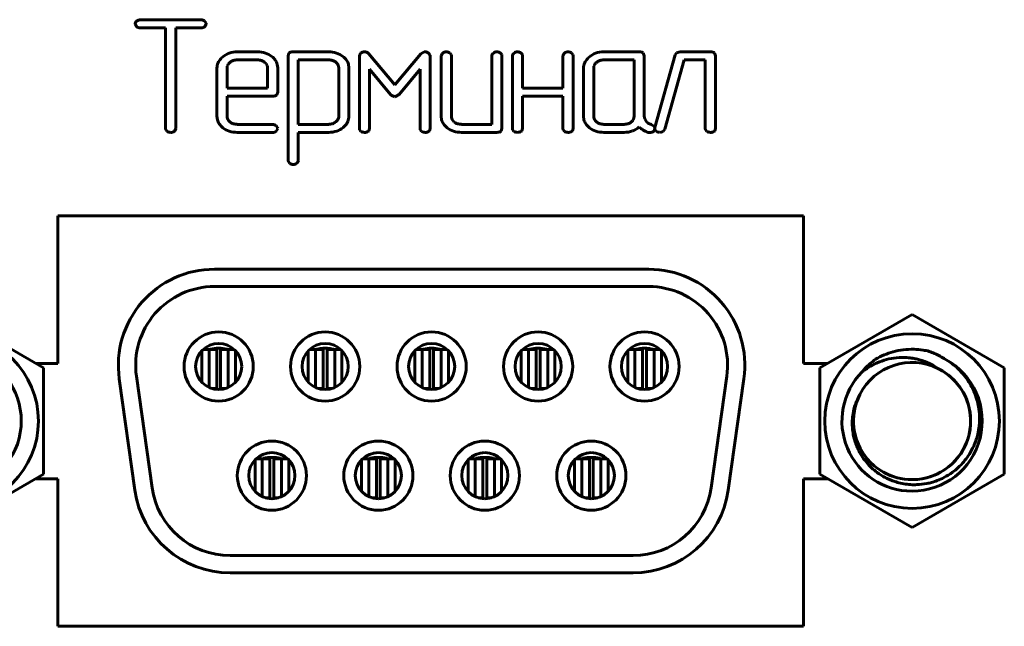
# Model space of a CAD drawing. Units: millimetres. Extents: x -627 to 375, y 21 to 1535.
# Drawn here: x -534 to -508, y 547 to 562 of the extents above; entities that cross this region are included whole.
import ezdxf

# ---------------------------------------------------------------- set-up
doc = ezdxf.new("R2010")
doc.units = ezdxf.units.MM
doc.linetypes.add('K5LT_BASIC', pattern=[0])
doc.layers.add('Системный слой (1)', color=7, linetype='Continuous', true_color=0x909090)

# ---------------------------------------------------------------- blocks, each defined once
blk = doc.blocks.new('U7')
at = {"layer": 'Системный слой (1)', "color": 143, "linetype": 'K5LT_BASIC', "lineweight": 60, "true_color": 0x33acca}
for p, q in [((-530.772, 562.375), (-530.772, 562.373)), ((-530.772, 562.373), (-530.738, 562.299)), ((-530.663, 562.478), (-530.739, 562.438)), ((-530.64, 562.479), (-530.663, 562.478)), ((-529.055, 562.479), (-530.64, 562.479)), ((-528.924, 562.386), (-528.965, 562.446)), ((-528.957, 562.303), (-528.952, 562.309)), ((-528.952, 562.309), (-528.923, 562.375)), ((-528.923, 562.375), (-528.924, 562.386)), ((-530.64, 562.27), (-529.981, 562.27)), ((-529.981, 562.27), (-529.981, 559.652)), ((-529.717, 562.27), (-529.055, 562.27)), ((-529.717, 559.652), (-529.717, 562.27)), ((-527.589, 561.643), (-528.116, 561.643)), ((-526.77, 561.604), (-526.79, 561.538)), ((-526.79, 561.538), (-526.79, 558.817)), ((-526.762, 561.613), (-526.77, 561.604)), ((-525.735, 561.643), (-526.659, 561.643)), ((-524.91, 561.604), (-524.938, 561.539)), ((-524.938, 561.539), (-524.938, 559.652)), ((-524.899, 561.614), (-524.91, 561.604)), ((-524.016, 560.786), (-524.696, 561.597)), ((-523.336, 561.595), (-524.016, 560.786)), ((-523.253, 561.643), (-523.336, 561.595)), ((-523.223, 561.646), (-523.253, 561.643)), ((-523.097, 561.558), (-523.145, 561.615)), ((-523.094, 561.537), (-523.097, 561.558)), ((-523.094, 559.652), (-523.094, 561.537)), ((-522.808, 561.538), (-522.808, 559.967)), ((-522.549, 561.57), (-522.586, 561.616)), ((-522.544, 561.538), (-522.549, 561.57)), ((-522.544, 559.966), (-522.544, 561.538)), ((-521.493, 561.538), (-521.493, 559.756)), ((-521.234, 561.57), (-521.271, 561.616)), ((-521.229, 561.538), (-521.234, 561.57)), ((-521.229, 559.652), (-521.229, 561.538)), ((-520.956, 561.538), (-520.956, 559.652)), ((-520.697, 561.57), (-520.734, 561.616)), ((-520.692, 561.538), (-520.697, 561.57)), ((-520.692, 560.701), (-520.692, 561.538)), ((-519.641, 561.538), (-519.641, 560.701)), ((-519.382, 561.57), (-519.419, 561.616)), ((-519.377, 561.538), (-519.382, 561.57)), ((-519.377, 559.652), (-519.377, 561.538)), ((-517.656, 561.643), (-518.578, 561.643)), ((-517.525, 561.538), (-517.553, 561.613)), ((-517.525, 559.967), (-517.525, 561.538)), ((-516.724, 561.561), (-517.251, 559.675)), ((-516.683, 561.62), (-516.724, 561.561)), ((-516.595, 561.643), (-516.683, 561.62)), ((-515.804, 561.643), (-516.595, 561.643)), ((-515.672, 561.538), (-515.701, 561.613)), ((-515.672, 559.652), (-515.672, 561.538)), ((-528.492, 561.512), (-528.532, 561.474)), ((-528.373, 561.268), (-528.378, 561.224)), ((-527.59, 561.434), (-528.115, 561.434)), ((-527.366, 561.335), (-527.404, 561.373)), ((-527.063, 561.223), (-527.074, 561.316)), ((-525.735, 561.434), (-526.526, 561.434)), ((-526.526, 561.434), (-526.526, 559.756)), ((-525.53, 561.354), (-525.551, 561.373)), ((-525.211, 561.226), (-525.222, 561.318)), ((-518.954, 561.512), (-518.994, 561.474)), ((-518.834, 561.269), (-518.84, 561.224)), ((-517.789, 561.434), (-518.577, 561.434)), ((-517.789, 559.966), (-517.789, 561.434)), ((-516.993, 559.629), (-516.49, 561.434)), ((-516.49, 561.434), (-515.937, 561.434)), ((-515.937, 561.434), (-515.937, 559.652)), ((-528.642, 561.224), (-528.642, 559.967)), ((-528.378, 561.224), (-528.378, 560.698)), ((-527.327, 560.698), (-527.327, 561.224)), ((-527.063, 560.594), (-527.063, 561.223)), ((-525.475, 559.968), (-525.475, 561.227)), ((-525.211, 559.968), (-525.211, 561.226)), ((-524.674, 559.652), (-524.674, 561.189)), ((-524.674, 561.189), (-524.127, 560.537)), ((-523.906, 560.537), (-523.359, 561.189)), ((-523.359, 561.189), (-523.359, 559.652)), ((-519.104, 561.224), (-519.104, 559.967)), ((-518.84, 561.224), (-518.84, 559.966)), ((-528.378, 560.698), (-527.327, 560.698)), ((-528.378, 559.966), (-528.378, 560.489)), ((-528.378, 560.489), (-527.194, 560.489)), ((-527.091, 560.519), (-527.083, 560.528)), ((-527.083, 560.528), (-527.063, 560.594)), ((-524.127, 560.537), (-524.108, 560.517)), ((-524.108, 560.517), (-524.016, 560.476)), ((-523.999, 560.477), (-523.906, 560.537)), ((-519.641, 560.701), (-520.692, 560.701)), ((-520.692, 559.652), (-520.692, 560.492)), ((-520.692, 560.492), (-519.641, 560.492)), ((-519.641, 560.492), (-519.641, 559.652)), ((-524.016, 560.476), (-523.999, 560.477)), ((-528.642, 559.967), (-528.632, 559.878)), ((-528.301, 559.817), (-528.34, 559.855)), ((-527.194, 559.756), (-528.115, 559.756)), ((-527.064, 559.663), (-527.105, 559.723)), ((-526.526, 559.756), (-525.735, 559.756)), ((-525.476, 559.947), (-525.475, 559.968)), ((-522.808, 559.967), (-522.798, 559.878)), ((-522.468, 559.817), (-522.506, 559.855)), ((-521.493, 559.756), (-522.281, 559.756)), ((-519.104, 559.967), (-519.094, 559.878)), ((-518.801, 559.855), (-518.763, 559.817)), ((-518.577, 559.756), (-518.052, 559.756)), ((-517.794, 559.922), (-517.789, 559.966)), ((-517.513, 559.903), (-517.525, 559.967)), ((-517.477, 559.835), (-517.513, 559.903)), ((-517.263, 559.699), (-517.345, 559.75)), ((-529.981, 559.652), (-529.975, 559.614)), ((-529.975, 559.614), (-529.941, 559.572)), ((-529.754, 559.572), (-529.736, 559.589)), ((-529.736, 559.589), (-529.717, 559.652)), ((-528.116, 559.547), (-527.194, 559.547)), ((-527.097, 559.581), (-527.092, 559.586)), ((-527.092, 559.586), (-527.063, 559.652)), ((-527.063, 559.652), (-527.064, 559.663)), ((-526.526, 558.817), (-526.526, 559.547)), ((-526.526, 559.547), (-525.734, 559.547)), ((-525.362, 559.671), (-525.323, 559.706)), ((-524.938, 559.652), (-524.933, 559.615)), ((-524.933, 559.615), (-524.898, 559.573)), ((-524.711, 559.573), (-524.693, 559.59)), ((-524.693, 559.59), (-524.674, 559.652)), ((-523.359, 559.652), (-523.353, 559.615)), ((-523.353, 559.615), (-523.319, 559.573)), ((-523.131, 559.573), (-523.114, 559.59)), ((-523.114, 559.59), (-523.094, 559.652)), ((-522.282, 559.547), (-521.36, 559.547)), ((-521.257, 559.578), (-521.249, 559.586)), ((-521.249, 559.586), (-521.229, 559.652)), ((-520.956, 559.652), (-520.951, 559.615)), ((-520.951, 559.615), (-520.917, 559.573)), ((-520.729, 559.573), (-520.711, 559.59)), ((-520.711, 559.59), (-520.692, 559.652)), ((-519.641, 559.652), (-519.636, 559.615)), ((-519.636, 559.615), (-519.602, 559.573)), ((-519.414, 559.573), (-519.396, 559.59)), ((-519.396, 559.59), (-519.377, 559.652)), ((-518.578, 559.547), (-518.052, 559.547)), ((-517.424, 559.547), (-517.376, 559.542)), ((-517.286, 559.574), (-517.27, 559.591)), ((-517.27, 559.591), (-517.249, 559.651)), ((-517.249, 559.651), (-517.263, 559.699)), ((-517.251, 559.675), (-517.253, 559.65)), ((-517.253, 559.65), (-517.249, 559.623)), ((-517.249, 559.623), (-517.212, 559.576)), ((-517.116, 559.547), (-517.034, 559.569)), ((-517.034, 559.569), (-516.993, 559.629)), ((-515.937, 559.652), (-515.931, 559.615)), ((-515.931, 559.615), (-515.897, 559.573)), ((-515.71, 559.573), (-515.692, 559.59)), ((-515.692, 559.59), (-515.672, 559.652)), ((-526.79, 558.817), (-526.785, 558.785)), ((-526.785, 558.785), (-526.748, 558.739)), ((-532.785, 557.377), (-532.785, 553.537)), ((-513.385, 557.377), (-532.785, 557.377)), ((-513.385, 553.537), (-513.385, 557.377)), ((-517.408, 555.987), (-528.708, 555.987)), ((-528.708, 555.537), (-517.408, 555.537)), ((-517.408, 555.537), (-528.708, 555.537)), ((-535.558, 554.808), (-533.158, 553.423)), ((-512.958, 553.423), (-510.558, 554.808)), ((-510.558, 554.808), (-508.158, 553.423)), ((-529.036, 553.046), (-529.036, 553.868)), ((-529.005, 553.898), (-528.848, 553.898)), ((-528.848, 552.912), (-528.848, 553.898)), ((-528.848, 553.898), (-528.67, 553.898)), ((-528.67, 553.898), (-528.648, 553.898)), ((-528.648, 552.882), (-528.648, 553.898)), ((-528.548, 553.898), (-528.527, 553.898)), ((-528.548, 552.882), (-528.548, 553.898)), ((-528.527, 553.898), (-528.348, 553.898)), ((-528.192, 553.898), (-528.348, 553.898)), ((-528.348, 552.912), (-528.348, 553.898)), ((-528.161, 553.046), (-528.161, 553.868)), ((-526.266, 553.046), (-526.266, 553.868)), ((-526.235, 553.898), (-526.078, 553.898)), ((-526.078, 552.912), (-526.078, 553.898)), ((-526.078, 553.898), (-525.9, 553.898)), ((-525.9, 553.898), (-525.878, 553.898)), ((-525.878, 552.882), (-525.878, 553.898)), ((-525.878, 552.882), (-525.878, 553.898)), ((-525.778, 553.898), (-525.757, 553.898)), ((-525.778, 552.882), (-525.778, 553.898)), ((-525.778, 552.882), (-525.778, 553.898)), ((-525.757, 553.898), (-525.578, 553.898)), ((-525.578, 552.912), (-525.578, 553.898)), ((-525.422, 553.898), (-525.578, 553.898)), ((-525.391, 553.046), (-525.391, 553.868)), ((-523.496, 553.046), (-523.496, 553.868)), ((-523.465, 553.898), (-523.308, 553.898)), ((-523.308, 552.912), (-523.308, 553.898)), ((-523.308, 553.898), (-523.13, 553.898)), ((-523.13, 553.898), (-523.108, 553.898)), ((-523.108, 552.882), (-523.108, 553.898)), ((-523.008, 552.882), (-523.008, 553.898)), ((-523.008, 553.898), (-522.987, 553.898)), ((-522.987, 553.898), (-522.808, 553.898)), ((-522.808, 552.912), (-522.808, 553.898)), ((-522.652, 553.898), (-522.808, 553.898)), ((-522.621, 553.046), (-522.621, 553.868)), ((-520.726, 553.046), (-520.726, 553.868)), ((-520.695, 553.898), (-520.538, 553.898)), ((-520.538, 552.912), (-520.538, 553.898)), ((-520.538, 553.898), (-520.36, 553.898)), ((-520.36, 553.898), (-520.338, 553.898)), ((-520.338, 552.882), (-520.338, 553.898)), ((-520.238, 552.882), (-520.238, 553.898)), ((-520.238, 553.898), (-520.217, 553.898)), ((-520.217, 553.898), (-520.038, 553.898)), ((-519.882, 553.898), (-520.038, 553.898)), ((-520.038, 552.912), (-520.038, 553.898)), ((-519.851, 553.046), (-519.851, 553.868)), ((-517.956, 553.046), (-517.956, 553.868)), ((-517.925, 553.898), (-517.768, 553.898)), ((-517.768, 553.898), (-517.59, 553.898)), ((-517.768, 552.912), (-517.768, 553.898)), ((-517.59, 553.898), (-517.568, 553.898)), ((-517.568, 552.882), (-517.568, 553.898)), ((-517.468, 552.882), (-517.468, 553.898)), ((-517.468, 553.898), (-517.447, 553.898)), ((-517.447, 553.898), (-517.268, 553.898)), ((-517.268, 552.912), (-517.268, 553.898)), ((-517.112, 553.898), (-517.268, 553.898)), ((-517.081, 553.046), (-517.081, 553.868)), ((-532.785, 553.537), (-533.357, 553.537)), ((-533.158, 553.423), (-533.158, 550.651)), ((-512.76, 553.537), (-513.385, 553.537)), ((-512.958, 550.651), (-512.958, 553.423)), ((-508.158, 553.423), (-508.158, 550.651)), ((-531.184, 553.139), (-530.777, 550.239)), ((-530.331, 550.302), (-530.739, 553.202)), ((-530.739, 553.202), (-530.331, 550.302)), ((-515.378, 553.202), (-515.786, 550.302)), ((-515.786, 550.302), (-515.378, 553.202)), ((-515.34, 550.239), (-514.933, 553.139)), ((-528.77, 552.882), (-528.67, 552.882)), ((-528.67, 552.882), (-528.648, 552.882)), ((-528.548, 552.882), (-528.527, 552.882)), ((-528.527, 552.882), (-528.427, 552.882)), ((-526, 552.882), (-525.9, 552.882)), ((-525.9, 552.882), (-525.878, 552.882)), ((-525.778, 552.882), (-525.757, 552.882)), ((-525.757, 552.882), (-525.657, 552.882)), ((-523.23, 552.882), (-523.13, 552.882)), ((-523.13, 552.882), (-523.108, 552.882)), ((-523.008, 552.882), (-522.987, 552.882)), ((-522.987, 552.882), (-522.887, 552.882)), ((-520.46, 552.882), (-520.36, 552.882)), ((-520.36, 552.882), (-520.338, 552.882)), ((-520.238, 552.882), (-520.217, 552.882)), ((-520.217, 552.882), (-520.117, 552.882)), ((-517.69, 552.882), (-517.59, 552.882)), ((-517.59, 552.882), (-517.568, 552.882)), ((-517.468, 552.882), (-517.447, 552.882)), ((-517.447, 552.882), (-517.347, 552.882)), ((-527.651, 550.206), (-527.651, 551.028)), ((-527.62, 551.058), (-527.463, 551.058)), ((-527.463, 551.058), (-527.285, 551.058)), ((-527.463, 550.072), (-527.463, 551.058)), ((-527.285, 551.058), (-527.263, 551.058)), ((-527.263, 550.042), (-527.263, 551.058)), ((-527.163, 550.042), (-527.163, 551.058)), ((-527.163, 551.058), (-527.142, 551.058)), ((-527.142, 551.058), (-526.963, 551.058)), ((-526.807, 551.058), (-526.963, 551.058)), ((-526.963, 550.072), (-526.963, 551.058)), ((-526.776, 550.206), (-526.776, 551.028)), ((-524.881, 550.206), (-524.881, 551.028)), ((-524.85, 551.058), (-524.693, 551.058)), ((-524.693, 550.072), (-524.693, 551.058)), ((-524.693, 551.058), (-524.515, 551.058)), ((-524.515, 551.058), (-524.493, 551.058)), ((-524.493, 550.042), (-524.493, 551.058)), ((-524.393, 550.042), (-524.393, 551.058)), ((-524.393, 551.058), (-524.372, 551.058)), ((-524.372, 551.058), (-524.193, 551.058)), ((-524.193, 550.072), (-524.193, 551.058)), ((-524.037, 551.058), (-524.193, 551.058)), ((-524.006, 550.206), (-524.006, 551.028)), ((-522.111, 550.206), (-522.111, 551.028)), ((-522.08, 551.058), (-521.923, 551.058)), ((-521.923, 551.058), (-521.745, 551.058)), ((-521.923, 550.072), (-521.923, 551.058)), ((-521.745, 551.058), (-521.723, 551.058)), ((-521.723, 550.042), (-521.723, 551.058)), ((-521.623, 550.042), (-521.623, 551.058)), ((-521.623, 551.058), (-521.602, 551.058)), ((-521.602, 551.058), (-521.423, 551.058)), ((-521.267, 551.058), (-521.423, 551.058)), ((-521.423, 550.072), (-521.423, 551.058)), ((-521.236, 550.206), (-521.236, 551.028)), ((-519.341, 550.206), (-519.341, 551.028)), ((-519.31, 551.058), (-519.153, 551.058)), ((-519.153, 550.072), (-519.153, 551.058)), ((-519.153, 551.058), (-518.975, 551.058)), ((-518.975, 551.058), (-518.953, 551.058)), ((-518.953, 550.042), (-518.953, 551.058)), ((-518.853, 550.042), (-518.853, 551.058)), ((-518.853, 551.058), (-518.832, 551.058)), ((-518.832, 551.058), (-518.653, 551.058)), ((-518.653, 550.072), (-518.653, 551.058)), ((-518.497, 551.058), (-518.653, 551.058)), ((-518.466, 550.206), (-518.466, 551.028)), ((-533.158, 550.651), (-535.558, 549.266)), ((-533.357, 550.537), (-532.785, 550.537)), ((-532.785, 550.537), (-532.785, 546.697)), ((-513.385, 546.697), (-513.385, 550.537)), ((-513.385, 550.537), (-512.76, 550.537)), ((-510.558, 549.266), (-512.958, 550.651)), ((-508.158, 550.651), (-510.558, 549.266)), ((-527.385, 550.042), (-527.285, 550.042)), ((-527.285, 550.042), (-527.263, 550.042)), ((-527.163, 550.042), (-527.142, 550.042)), ((-527.142, 550.042), (-527.042, 550.042)), ((-524.615, 550.042), (-524.515, 550.042)), ((-524.515, 550.042), (-524.493, 550.042)), ((-524.393, 550.042), (-524.372, 550.042)), ((-524.372, 550.042), (-524.272, 550.042)), ((-521.845, 550.042), (-521.745, 550.042)), ((-521.745, 550.042), (-521.723, 550.042)), ((-521.623, 550.042), (-521.602, 550.042)), ((-521.602, 550.042), (-521.502, 550.042)), ((-519.075, 550.042), (-518.975, 550.042)), ((-518.975, 550.042), (-518.953, 550.042)), ((-518.853, 550.042), (-518.832, 550.042)), ((-518.832, 550.042), (-518.732, 550.042)), ((-517.816, 548.537), (-528.301, 548.537)), ((-528.301, 548.537), (-517.816, 548.537)), ((-528.301, 548.087), (-517.816, 548.087)), ((-532.785, 546.697), (-513.385, 546.697))]:
    blk.add_line(p, q, dxfattribs=at)
for centre, radius in [((-528.598, 553.457), 0.9), ((-525.828, 553.457), 0.9), ((-523.058, 553.457), 0.9), ((-520.288, 553.457), 0.9), ((-517.518, 553.457), 0.9), ((-535.558, 552.037), 2.271), ((-510.558, 552.037), 2.271), ((-528.598, 553.457), 0.6), ((-527.213, 550.617), 0.9), ((-524.443, 550.617), 0.9), ((-521.673, 550.617), 0.9), ((-518.903, 550.617), 0.9), ((-527.213, 550.617), 0.6)]:
    blk.add_circle(centre, radius, dxfattribs=at)
for centre, radius, start, end in [((-530.647, 562.35), 0.127, 136.2558, 169.0495), ((-530.646, 562.427), 0.157, 234.4113, 272.1902), ((-529.058, 562.333), 0.146, 50.4364, 88.6716), ((-529.048, 562.409), 0.139, 267.2192, 310.6239), ((-528.165, 561.137), 0.497, 109.1829, 131.1121), ((-528.116, 560.995), 0.648, 90, 109.1829), ((-527.589, 560.97), 0.673, 72.0615, 90), ((-527.547, 561.1), 0.536, 51.9397, 72.0615), ((-527.498, 561.163), 0.456, 34.6268, 51.9397), ((-526.7, 561.545), 0.0918, 106.2405, 132.5937), ((-526.659, 561.404), 0.239, 90, 106.2405), ((-525.735, 560.992), 0.651, 71.9138, 90), ((-525.703, 561.087), 0.551, 52.226, 71.9138), ((-525.649, 561.157), 0.462, 35.1175, 52.226), ((-524.806, 561.494), 0.152, 89.1315, 127.551), ((-524.81, 561.49), 0.156, 66.6976, 87.7013), ((-524.768, 561.548), 0.0871, 34.4803, 77.3345), ((-523.25, 561.461), 0.186, 55.715, 81.615), ((-522.706, 561.525), 0.103, 127.4251, 172.8641), ((-522.676, 561.504), 0.139, 90.0846, 131.9886), ((-522.677, 561.476), 0.167, 56.7823, 89.5199), ((-521.391, 561.525), 0.103, 127.4416, 172.8623), ((-521.361, 561.504), 0.139, 90.0875, 132.008), ((-521.362, 561.476), 0.167, 56.7823, 89.5199), ((-520.854, 561.525), 0.103, 127.4251, 172.8641), ((-520.824, 561.504), 0.139, 90.0846, 131.9886), ((-520.825, 561.476), 0.167, 56.826, 89.5244), ((-519.539, 561.525), 0.103, 127.3919, 172.8676), ((-519.509, 561.504), 0.139, 90.0788, 131.9499), ((-519.51, 561.476), 0.167, 56.7823, 89.5199), ((-518.627, 561.137), 0.497, 109.1829, 131.1121), ((-518.578, 560.995), 0.648, 90, 109.1829), ((-517.656, 561.403), 0.24, 73.9463, 90), ((-517.615, 561.545), 0.0925, 47.9601, 73.9463), ((-515.804, 561.403), 0.24, 73.9489, 90), ((-515.763, 561.545), 0.0926, 47.9637, 73.9489), ((-528.334, 561.224), 0.308, 156.2185, 180), ((-528.215, 561.171), 0.438, 136.324, 156.2185), ((-528.21, 561.228), 0.168, 145.9301, 166.2041), ((-528.157, 561.193), 0.231, 128.6674, 145.9301), ((-528.139, 561.169), 0.261, 108.0989, 128.6674), ((-528.115, 561.098), 0.336, 90, 108.0989), ((-527.59, 561.098), 0.336, 71.9011, 90), ((-527.567, 561.169), 0.261, 51.3326, 71.9011), ((-527.507, 561.225), 0.179, 18.9665, 38.0979), ((-527.509, 561.224), 0.182, 0, 18.9665), ((-527.397, 561.233), 0.333, 14.3469, 34.6268), ((-525.735, 561.109), 0.325, 71.716, 90), ((-525.716, 561.167), 0.264, 51.4275, 71.716), ((-525.667, 561.217), 0.193, 23.218, 44.9845), ((-525.645, 561.227), 0.17, 0, 23.218), ((-525.539, 561.235), 0.328, 14.7662, 35.1175), ((-518.796, 561.224), 0.308, 156.2185, 180), ((-518.677, 561.171), 0.438, 136.324, 156.2185), ((-518.672, 561.228), 0.167, 145.8545, 166.1365), ((-518.619, 561.193), 0.231, 128.6104, 145.8545), ((-518.6, 561.169), 0.261, 108.0645, 128.6105), ((-518.577, 561.097), 0.337, 90, 108.0645), ((-527.194, 560.728), 0.238, 270, 286.265), ((-527.153, 560.587), 0.0918, 286.265, 312.6173), ((-528.308, 559.958), 0.334, 193.9667, 214.2589), ((-528.202, 560.03), 0.462, 214.2589, 231.4805), ((-528.197, 559.966), 0.181, 180, 198.9835), ((-528.2, 559.965), 0.178, 198.9835, 218.1044), ((-528.138, 560.022), 0.262, 231.473, 251.9846), ((-528.115, 560.095), 0.338, 251.9846, 270), ((-527.198, 559.611), 0.145, 50.337, 88.6497), ((-525.735, 560.052), 0.295, 270, 289.1225), ((-525.732, 560.043), 0.286, 289.1225, 308.5699), ((-525.703, 560.006), 0.239, 308.5699, 328.7302), ((-525.637, 559.966), 0.162, 328.7302, 353.2798), ((-525.604, 559.986), 0.397, 315.0527, 336.8248), ((-525.561, 559.968), 0.351, 336.8248, 0), ((-522.474, 559.958), 0.334, 193.9667, 214.2589), ((-522.368, 560.03), 0.462, 214.2589, 231.4805), ((-522.363, 559.966), 0.181, 180, 198.9763), ((-522.365, 559.965), 0.178, 198.9763, 218.1007), ((-522.305, 560.021), 0.261, 231.399, 251.9413), ((-522.281, 560.094), 0.337, 251.9413, 270), ((-518.77, 559.958), 0.334, 193.9536, 214.2445), ((-518.664, 560.03), 0.462, 214.2445, 231.4691), ((-518.658, 559.966), 0.181, 180, 198.9744), ((-518.661, 559.965), 0.178, 198.9744, 218.1004), ((-518.6, 560.021), 0.261, 231.3895, 251.9355), ((-518.577, 560.093), 0.337, 251.9355, 270), ((-518.052, 560.093), 0.337, 270, 288.0645), ((-518.028, 560.021), 0.261, 288.0645, 308.6105), ((-518.009, 559.998), 0.231, 308.6105, 325.8545), ((-517.957, 559.962), 0.167, 325.8545, 346.1365), ((-517.323, 559.963), 0.2, 219.519, 237.0221), ((-517.149, 560.231), 0.52, 237.0221, 247.8466), ((-529.798, 559.915), 0.372, 247.4065, 262.2218), ((-529.843, 559.717), 0.171, 268.0029, 301.5625), ((-528.163, 560.079), 0.524, 231.4804, 251.989), ((-528.116, 560.225), 0.678, 251.989, 270), ((-527.188, 559.686), 0.139, 267.2279, 310.6749), ((-525.734, 560.211), 0.663, 270, 288.3595), ((-525.687, 560.069), 0.514, 288.3595, 309.2386), ((-524.756, 559.916), 0.372, 247.4065, 262.2218), ((-524.8, 559.718), 0.171, 268.0029, 301.5625), ((-523.176, 559.916), 0.372, 247.4065, 262.2218), ((-523.22, 559.718), 0.171, 268.0029, 301.5625), ((-522.329, 560.079), 0.524, 231.4804, 251.989), ((-522.282, 560.225), 0.678, 251.989, 270), ((-521.36, 559.786), 0.239, 270, 286.2471), ((-521.319, 559.645), 0.0918, 286.2471, 312.6001), ((-520.774, 559.916), 0.372, 247.4065, 262.2218), ((-520.818, 559.718), 0.17, 268.0035, 301.6084), ((-519.459, 559.916), 0.372, 247.3723, 262.2084), ((-519.503, 559.718), 0.171, 268.0029, 301.5625), ((-518.625, 560.079), 0.524, 231.4691, 251.9806), ((-518.578, 560.224), 0.677, 251.9806, 270), ((-518.052, 560.218), 0.671, 270, 289.558), ((-517.997, 560.064), 0.507, 289.558, 312.0924), ((-516.432, 561.1), 1.87, 229.0603, 232.3752), ((-517.508, 559.703), 0.106, 232.3752, 246.3238), ((-517.262, 560.038), 0.52, 236.1988, 245.2225), ((-517.368, 559.809), 0.267, 245.2225, 257.8163), ((-517.37, 559.67), 0.128, 267.3045, 311.1841), ((-517.119, 559.716), 0.168, 236.2688, 270.908), ((-515.754, 559.916), 0.372, 247.4065, 262.2218), ((-515.799, 559.718), 0.171, 268.0029, 301.5625), ((-526.657, 558.879), 0.167, 236.8041, 269.5222), ((-526.661, 558.859), 0.147, 271.3263, 309.5317), ((-526.623, 558.827), 0.0982, 304.3151, 354.194), ((-528.708, 553.487), 2.5, 90, 188), ((-517.408, 553.487), 2.5, 352, 90), ((-528.708, 553.487), 2.05, 90, 188), ((-528.708, 553.487), 2.05, 90, 188), ((-517.408, 553.487), 2.05, 352, 90), ((-517.408, 553.487), 2.05, 352, 90), ((-528.813, 553.898), 0.01, 102.7892, 180), ((-528.598, 552.951), 0.981, 77.2108, 102.7892), ((-528.383, 553.898), 0.01, 0, 77.2108), ((-525.828, 553.457), 0.6, 90, 270), ((-526.043, 553.898), 0.01, 102.7892, 180), ((-525.828, 552.951), 0.981, 77.2108, 102.7892), ((-525.828, 553.457), 0.6, 270, 90), ((-525.613, 553.898), 0.01, 0, 77.2108), ((-523.058, 553.457), 0.6, 90, 270), ((-523.273, 553.898), 0.01, 102.7892, 180), ((-523.058, 552.951), 0.981, 77.2108, 102.7892), ((-523.058, 553.457), 0.6, 270, 90), ((-522.843, 553.898), 0.01, 0, 77.2108), ((-520.288, 553.457), 0.6, 90, 270), ((-520.503, 553.898), 0.01, 102.7892, 180), ((-520.288, 552.951), 0.981, 77.2108, 102.7892), ((-520.288, 553.457), 0.6, 270, 90), ((-520.073, 553.898), 0.01, 0, 77.2108), ((-517.518, 553.457), 0.6, 90, 270), ((-517.733, 553.898), 0.01, 102.7892, 180), ((-517.518, 552.951), 0.981, 77.2108, 102.7892), ((-517.518, 553.457), 0.6, 270, 90), ((-517.303, 553.898), 0.01, 0, 77.2108), ((-535.558, 552.037), 1.824, 270, 61.4715), ((-510.558, 552.037), 1.824, 270, 61.4715), ((-510.558, 552.037), 1.824, 135.4777, 270), ((-510.558, 552.037), 1.524, 152.9437, 63.3322), ((-510.558, 552.037), 1.524, 152.9437, 63.3323), ((-510.558, 552.037), 1.524, 152.9437, 63.3323), ((-510.558, 552.037), 1.524, 152.9437, 63.3323), ((-510.558, 552.037), 1.524, 63.3323, 152.9332), ((-510.558, 552.037), 1.524, 270, 63.7659), ((-510.558, 552.037), 1.524, 48.3584, 63.3323), ((-510.558, 552.037), 1.524, 152.9437, 270), ((-527.428, 551.058), 0.01, 102.7892, 180), ((-527.213, 550.111), 0.981, 77.2108, 102.7892), ((-526.998, 551.058), 0.01, 0, 77.2108), ((-524.443, 550.617), 0.6, 90, 270), ((-524.658, 551.058), 0.01, 102.7892, 180), ((-524.443, 550.111), 0.981, 77.2108, 102.7892), ((-524.443, 550.617), 0.6, 270, 90), ((-524.228, 551.058), 0.01, 0, 77.2108), ((-521.673, 550.617), 0.6, 90, 270), ((-521.888, 551.058), 0.01, 102.7892, 180), ((-521.673, 550.111), 0.981, 77.2108, 102.7892), ((-521.673, 550.617), 0.6, 270, 90), ((-521.458, 551.058), 0.01, 0, 77.2108), ((-518.903, 550.617), 0.6, 90, 270), ((-519.118, 551.058), 0.01, 102.7892, 180), ((-518.903, 550.111), 0.981, 77.2108, 102.7892), ((-518.903, 550.617), 0.6, 270, 90), ((-518.688, 551.058), 0.01, 0, 77.2108), ((-528.301, 550.587), 2.05, 188, 270), ((-528.301, 550.587), 2.05, 188, 270), ((-517.816, 550.587), 2.05, 270, 352), ((-517.816, 550.587), 2.05, 270, 352), ((-528.301, 550.587), 2.5, 188, 270), ((-517.816, 550.587), 2.5, 270, 352)]:
    blk.add_arc(centre, radius, start, end, dxfattribs=at)
for points, knots in [([(-528.774, 553.898), (-528.771, 553.901), (-528.768, 553.905), (-528.76, 553.911), (-528.755, 553.915), (-528.745, 553.919), (-528.74, 553.921), (-528.733, 553.923), (-528.732, 553.923), (-528.731, 553.923)], [6.339428, 6.339428, 6.339428, 6.339428, 8.559473, 8.559473, 11.759473, 11.759473, 14.959473, 14.959473, 15.76529, 15.76529, 15.76529, 15.76529]), ([(-528.423, 553.898), (-528.426, 553.901), (-528.429, 553.905), (-528.437, 553.911), (-528.442, 553.915), (-528.452, 553.919), (-528.457, 553.921), (-528.464, 553.923), (-528.465, 553.923), (-528.466, 553.923)], [6.339343, 6.339343, 6.339343, 6.339343, 8.568195, 8.568195, 11.768195, 11.768195, 14.968195, 14.968195, 15.765289, 15.765289, 15.765289, 15.765289]), ([(-526.004, 553.898), (-526.001, 553.901), (-525.998, 553.905), (-525.99, 553.911), (-525.985, 553.915), (-525.975, 553.919), (-525.97, 553.921), (-525.963, 553.923), (-525.962, 553.923), (-525.961, 553.923)], [6.339428, 6.339428, 6.339428, 6.339428, 8.559473, 8.559473, 11.759473, 11.759473, 14.959473, 14.959473, 15.76529, 15.76529, 15.76529, 15.76529]), ([(-525.653, 553.898), (-525.656, 553.901), (-525.659, 553.905), (-525.667, 553.911), (-525.672, 553.915), (-525.682, 553.919), (-525.687, 553.921), (-525.694, 553.923), (-525.695, 553.923), (-525.696, 553.923)], [6.339343, 6.339343, 6.339343, 6.339343, 8.568195, 8.568195, 11.768195, 11.768195, 14.968195, 14.968195, 15.765289, 15.765289, 15.765289, 15.765289]), ([(-523.234, 553.898), (-523.231, 553.901), (-523.228, 553.905), (-523.22, 553.911), (-523.215, 553.915), (-523.205, 553.919), (-523.2, 553.921), (-523.193, 553.923), (-523.192, 553.923), (-523.191, 553.923)], [6.339428, 6.339428, 6.339428, 6.339428, 8.559473, 8.559473, 11.759473, 11.759473, 14.959473, 14.959473, 15.76529, 15.76529, 15.76529, 15.76529]), ([(-522.883, 553.898), (-522.886, 553.901), (-522.889, 553.905), (-522.897, 553.911), (-522.902, 553.915), (-522.912, 553.919), (-522.917, 553.921), (-522.924, 553.923), (-522.925, 553.923), (-522.926, 553.923)], [6.339343, 6.339343, 6.339343, 6.339343, 8.568195, 8.568195, 11.768195, 11.768195, 14.968195, 14.968195, 15.765289, 15.765289, 15.765289, 15.765289]), ([(-520.464, 553.898), (-520.461, 553.901), (-520.458, 553.905), (-520.45, 553.911), (-520.445, 553.915), (-520.435, 553.919), (-520.43, 553.921), (-520.423, 553.923), (-520.422, 553.923), (-520.421, 553.923)], [6.339428, 6.339428, 6.339428, 6.339428, 8.559473, 8.559473, 11.759473, 11.759473, 14.959473, 14.959473, 15.76529, 15.76529, 15.76529, 15.76529]), ([(-520.113, 553.898), (-520.116, 553.901), (-520.119, 553.905), (-520.127, 553.911), (-520.132, 553.915), (-520.142, 553.919), (-520.147, 553.921), (-520.154, 553.923), (-520.155, 553.923), (-520.156, 553.923)], [6.339343, 6.339343, 6.339343, 6.339343, 8.568195, 8.568195, 11.768195, 11.768195, 14.968195, 14.968195, 15.765289, 15.765289, 15.765289, 15.765289]), ([(-517.694, 553.898), (-517.691, 553.901), (-517.688, 553.905), (-517.68, 553.911), (-517.675, 553.915), (-517.665, 553.919), (-517.66, 553.921), (-517.653, 553.923), (-517.652, 553.923), (-517.651, 553.923)], [6.339428, 6.339428, 6.339428, 6.339428, 8.559473, 8.559473, 11.759473, 11.759473, 14.959473, 14.959473, 15.76529, 15.76529, 15.76529, 15.76529]), ([(-517.343, 553.898), (-517.346, 553.901), (-517.349, 553.905), (-517.357, 553.911), (-517.362, 553.915), (-517.372, 553.919), (-517.377, 553.921), (-517.384, 553.923), (-517.385, 553.923), (-517.386, 553.923)], [6.339343, 6.339343, 6.339343, 6.339343, 8.568195, 8.568195, 11.768195, 11.768195, 14.968195, 14.968195, 15.765289, 15.765289, 15.765289, 15.765289]), ([(-511.512, 553.643), (-511.439, 553.686), (-511.289, 553.762), (-511.046, 553.846), (-510.785, 553.897), (-510.523, 553.91), (-510.296, 553.89), (-510.165, 553.864), (-510.112, 553.85)], [0, 0, 0, 0, 1.587635, 3.117931, 4.779121, 6.520213, 7.979372, 9, 9, 9, 9]), ([(-510.112, 553.85), (-510.064, 553.834), (-509.916, 553.775), (-509.777, 553.699), (-509.687, 553.64)], [0, 0, 0, 0, 1.597048, 5, 5, 5, 5]), ([(-509.874, 553.399), (-509.906, 553.421), (-509.979, 553.469), (-510.138, 553.554), (-510.31, 553.62), (-510.467, 553.658), (-510.566, 553.675), (-510.677, 553.689), (-510.789, 553.694), (-510.958, 553.688), (-511.159, 553.659), (-511.352, 553.6), (-511.494, 553.54), (-511.619, 553.477), (-511.745, 553.401), (-511.832, 553.337), (-511.859, 553.316)], [0, 0, 0, 0, 0.914744, 2.096117, 4.324167, 5.306153, 5.973247, 6.716835, 7.991728, 8.66089, 10.758645, 12.828471, 13.486523, 14.429508, 16.171388, 17, 17, 17, 17]), ([(-511.859, 553.316), (-511.835, 553.345), (-511.77, 553.421), (-511.656, 553.533), (-511.56, 553.609), (-511.512, 553.643)], [0, 0, 0, 0, 1.426988, 3.828994, 6, 6, 6, 6]), ([(-509.687, 553.64), (-509.613, 553.596), (-509.487, 553.51), (-509.316, 553.357), (-509.171, 553.192), (-509.055, 553.02), (-508.986, 552.888), (-508.925, 552.752), (-508.87, 552.601), (-508.83, 552.425), (-508.803, 552.228), (-508.798, 552.048), (-508.819, 551.829), (-508.85, 551.681), (-508.904, 551.503), (-508.974, 551.332), (-509.086, 551.14), (-509.214, 550.971), (-509.352, 550.827), (-509.523, 550.687), (-509.706, 550.574), (-509.891, 550.491), (-510.042, 550.441), (-510.22, 550.399), (-510.391, 550.38), (-510.517, 550.381), (-510.558, 550.382)], [0, 0, 0, 0, 1.486028, 2.628731, 3.919374, 5.205429, 6.172461, 6.496182, 7.790209, 8.924011, 9.579877, 11.245809, 12.080447, 13.472885, 13.916718, 15.394979, 16.76249, 17.872313, 19.128958, 20.284906, 21.818288, 22.968092, 23.886291, 24.633523, 26.220848, 27, 27, 27, 27]), ([(-510.558, 550.382), (-510.675, 550.387), (-510.837, 550.411), (-511.035, 550.471), (-511.16, 550.52), (-511.279, 550.578), (-511.393, 550.646), (-511.517, 550.734), (-511.654, 550.855), (-511.789, 551.008), (-511.885, 551.152), (-511.95, 551.273), (-512, 551.384), (-512.041, 551.496), (-512.077, 551.629), (-512.102, 551.765), (-512.117, 551.947), (-512.112, 552.097), (-512.087, 552.281), (-512.037, 552.482), (-511.963, 552.647), (-511.916, 552.73)], [0, 0, 0, 0, 2.352795, 3.281729, 4.167333, 5.055481, 5.924659, 6.859057, 8.132768, 9.588396, 10.924091, 11.607021, 12.352471, 13.387707, 14.050378, 15.18054, 16.171846, 17.714345, 18.221881, 19.964338, 22, 22, 22, 22]), ([(-527.389, 551.058), (-527.386, 551.061), (-527.383, 551.065), (-527.375, 551.071), (-527.37, 551.075), (-527.36, 551.079), (-527.355, 551.081), (-527.348, 551.083), (-527.347, 551.083), (-527.346, 551.083)], [6.339428, 6.339428, 6.339428, 6.339428, 8.559473, 8.559473, 11.759473, 11.759473, 14.959473, 14.959473, 15.76529, 15.76529, 15.76529, 15.76529]), ([(-527.038, 551.058), (-527.041, 551.061), (-527.044, 551.065), (-527.052, 551.071), (-527.057, 551.075), (-527.067, 551.079), (-527.072, 551.081), (-527.079, 551.083), (-527.08, 551.083), (-527.081, 551.083)], [6.339343, 6.339343, 6.339343, 6.339343, 8.568195, 8.568195, 11.768195, 11.768195, 14.968195, 14.968195, 15.765289, 15.765289, 15.765289, 15.765289]), ([(-524.619, 551.058), (-524.616, 551.061), (-524.613, 551.065), (-524.605, 551.071), (-524.6, 551.075), (-524.59, 551.079), (-524.585, 551.081), (-524.578, 551.083), (-524.577, 551.083), (-524.576, 551.083)], [6.339428, 6.339428, 6.339428, 6.339428, 8.559473, 8.559473, 11.759473, 11.759473, 14.959473, 14.959473, 15.76529, 15.76529, 15.76529, 15.76529]), ([(-524.268, 551.058), (-524.271, 551.061), (-524.274, 551.065), (-524.282, 551.071), (-524.287, 551.075), (-524.297, 551.079), (-524.302, 551.081), (-524.309, 551.083), (-524.31, 551.083), (-524.311, 551.083)], [6.339343, 6.339343, 6.339343, 6.339343, 8.568195, 8.568195, 11.768195, 11.768195, 14.968195, 14.968195, 15.765289, 15.765289, 15.765289, 15.765289]), ([(-521.849, 551.058), (-521.846, 551.061), (-521.843, 551.065), (-521.835, 551.071), (-521.83, 551.075), (-521.82, 551.079), (-521.815, 551.081), (-521.808, 551.083), (-521.807, 551.083), (-521.806, 551.083)], [6.339428, 6.339428, 6.339428, 6.339428, 8.559473, 8.559473, 11.759473, 11.759473, 14.959473, 14.959473, 15.76529, 15.76529, 15.76529, 15.76529]), ([(-521.498, 551.058), (-521.501, 551.061), (-521.504, 551.065), (-521.512, 551.071), (-521.517, 551.075), (-521.527, 551.079), (-521.532, 551.081), (-521.539, 551.083), (-521.54, 551.083), (-521.541, 551.083)], [6.339343, 6.339343, 6.339343, 6.339343, 8.568195, 8.568195, 11.768195, 11.768195, 14.968195, 14.968195, 15.765289, 15.765289, 15.765289, 15.765289]), ([(-519.079, 551.058), (-519.076, 551.061), (-519.073, 551.065), (-519.065, 551.071), (-519.06, 551.075), (-519.05, 551.079), (-519.045, 551.081), (-519.038, 551.083), (-519.037, 551.083), (-519.036, 551.083)], [6.339428, 6.339428, 6.339428, 6.339428, 8.559473, 8.559473, 11.759473, 11.759473, 14.959473, 14.959473, 15.76529, 15.76529, 15.76529, 15.76529]), ([(-518.728, 551.058), (-518.731, 551.061), (-518.734, 551.065), (-518.742, 551.071), (-518.747, 551.075), (-518.757, 551.079), (-518.762, 551.081), (-518.769, 551.083), (-518.77, 551.083), (-518.771, 551.083)], [6.339343, 6.339343, 6.339343, 6.339343, 8.568195, 8.568195, 11.768195, 11.768195, 14.968195, 14.968195, 15.765289, 15.765289, 15.765289, 15.765289])]:
    blk.add_open_spline(points, degree=3, knots=knots, dxfattribs=at)

msp = doc.modelspace()

# ---------------------------------------------------------------- block references
at = {"layer": 'Системный слой (1)'}
msp.add_blockref('U7', (0, 0), dxfattribs=at)

doc.saveas('drawing.dxf')
